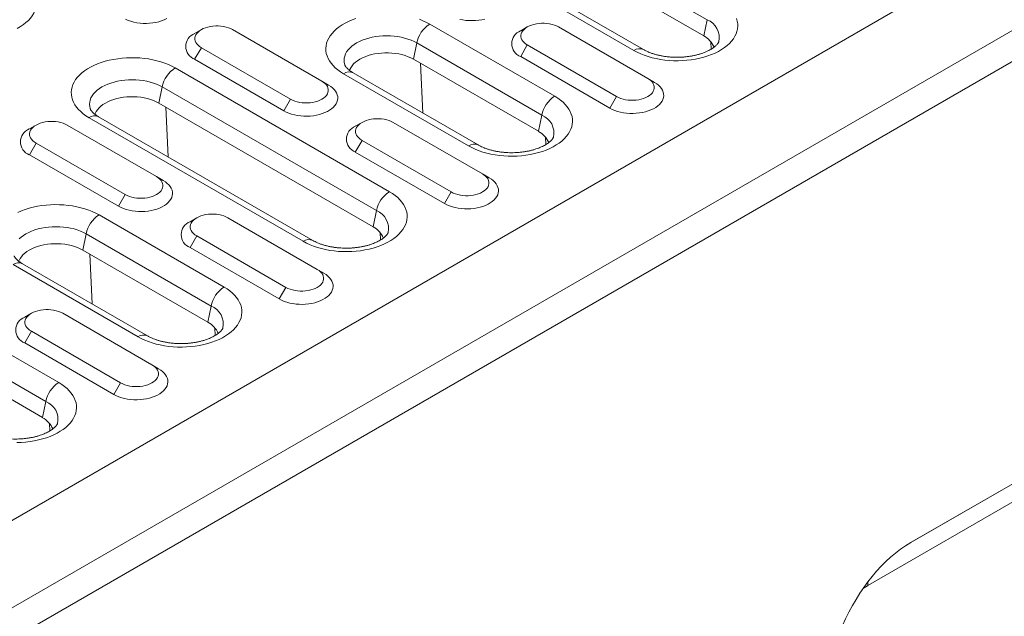
# Model space of a CAD drawing. Units: millimetres. Extents: x 82 to 3077, y 44 to 4279.
# Drawn here: x 2698 to 2815, y 3680 to 3751 of the extents above; entities that cross this region are included whole.
import ezdxf

# ---------------------------------------------------------------- set-up
doc = ezdxf.new("R2010")
doc.units = ezdxf.units.MM
doc.layers.add('DUENN-18', color=7, linetype='Continuous', lineweight=9)

msp = doc.modelspace()

# ---------------------------------------------------------------- linework, layer by layer
at = {"layer": 'DUENN-18', "color": 7, "linetype": 'Continuous'}
for p, q in [((2865.62, 3788.63, 156.45), (2338.48, 3484.31, 156.45)), ((2347.49, 3479.11, 156.45), (2874.64, 3783.42, 156.45)), ((2876.23, 3780.67, 156.45), (2349.08, 3476.35, 156.45)), ((2779.25, 3750.56, 156.45), (2753.79, 3765.26, 156.45)), ((2778.85, 3748.64, 156.45), (2753.4, 3763.33, 156.45)), ((2770.56, 3746.91, 156.45), (2745.1, 3761.6, 156.45)), ((2771.68, 3747.02, 156.45), (2746.23, 3761.72, 156.45)), ((2746.29, 3750.04, 156.45), (2761.14, 3741.47, 156.45)), ((2757.89, 3749.7, 156.45), (2757.1, 3749.24, 156.45)), ((2772.21, 3743.58, 156.45), (2761.61, 3749.7, 156.45)), ((2779.25, 3750.56, 156.45), (2778.85, 3748.64, 156.45)), ((2719.16, 3749.38, 156.45), (2718.36, 3748.92, 156.45)), ((2733.48, 3743.26, 156.45), (2722.87, 3749.38, 156.45)), ((2744.75, 3747.8, 156.45), (2744.36, 3745.87, 156.45)), ((2759.6, 3739.22, 156.45), (2744.75, 3747.8, 156.45)), ((2757.89, 3747.56, 156.45), (2757.1, 3746.18, 156.45)), ((2757.89, 3747.56, 156.45), (2768.5, 3741.44, 156.45)), ((2779.74, 3747.07, 156.45), (2779.7, 3747.95, 156.45)), ((2719.16, 3747.24, 156.45), (2718.36, 3745.86, 156.45)), ((2719.16, 3747.24, 156.45), (2729.76, 3741.12, 156.45)), ((2757.1, 3746.18, 156.45), (2767.7, 3740.06, 156.45)), ((2718.36, 3745.86, 156.45), (2728.97, 3739.74, 156.45)), ((2759.21, 3737.3, 156.45), (2744.36, 3745.87, 156.45)), ((2745.47, 3739.47, 156.45), (2745.2, 3745.38, 156.45)), ((2716.04, 3744.83, 156.45), (2741.5, 3730.13, 156.45)), ((2750.91, 3735.57, 156.45), (2736.06, 3744.14, 156.45)), ((2752.04, 3735.68, 156.45), (2737.19, 3744.25, 156.45)), ((2733.48, 3743.26, 156.45), (2734.27, 3742.8, 156.45)), ((2772.21, 3743.58, 156.45), (2773.01, 3743.12, 156.45)), ((2714.5, 3742.58, 156.45), (2714.11, 3740.65, 156.45)), ((2739.96, 3727.88, 156.45), (2714.5, 3742.58, 156.45)), ((2739.56, 3725.96, 156.45), (2714.11, 3740.65, 156.45)), ((2729.76, 3741.12, 156.45), (2728.97, 3739.74, 156.45)), ((2768.5, 3741.44, 156.45), (2767.7, 3740.06, 156.45)), ((2715.22, 3734.25, 156.45), (2714.95, 3740.17, 156.45)), ((2759.6, 3739.22, 156.45), (2759.21, 3737.3, 156.45)), ((2699.51, 3738.04, 156.45), (2698.72, 3737.58, 156.45)), ((2713.83, 3731.92, 156.45), (2703.23, 3738.04, 156.45)), ((2731.27, 3724.23, 156.45), (2705.81, 3738.92, 156.45)), ((2732.39, 3724.34, 156.45), (2706.94, 3739.04, 156.45)), ((2738.25, 3738.36, 156.45), (2737.45, 3737.9, 156.45)), ((2752.57, 3732.24, 156.45), (2741.96, 3738.36, 156.45)), ((2699.51, 3735.9, 156.45), (2698.72, 3734.52, 156.45)), ((2699.51, 3735.9, 156.45), (2710.12, 3729.78, 156.45)), ((2738.25, 3736.22, 156.45), (2737.45, 3734.84, 156.45)), ((2738.25, 3736.22, 156.45), (2748.86, 3730.1, 156.45)), ((2760.1, 3735.73, 156.45), (2760.06, 3736.61, 156.45)), ((2698.72, 3734.52, 156.45), (2709.33, 3728.4, 156.45)), ((2737.45, 3734.84, 156.45), (2748.06, 3728.72, 156.45)), ((2752.57, 3732.24, 156.45), (2753.36, 3731.78, 156.45)), ((2713.83, 3731.92, 156.45), (2714.63, 3731.46, 156.45)), ((2710.12, 3729.78, 156.45), (2709.33, 3728.4, 156.45)), ((2748.86, 3730.1, 156.45), (2748.06, 3728.72, 156.45)), ((2739.96, 3727.88, 156.45), (2739.56, 3725.96, 156.45)), ((2707, 3727.37, 156.45), (2721.85, 3718.79, 156.45)), ((2718.61, 3727.02, 156.45), (2717.81, 3726.56, 156.45)), ((2732.93, 3720.9, 156.45), (2722.32, 3727.02, 156.45)), ((2705.47, 3725.12, 156.45), (2705.07, 3723.19, 156.45)), ((2720.32, 3716.54, 156.45), (2705.47, 3725.12, 156.45)), ((2740.45, 3724.39, 156.45), (2740.41, 3725.27, 156.45)), ((2718.61, 3724.88, 156.45), (2717.81, 3723.5, 156.45)), ((2718.61, 3724.88, 156.45), (2729.21, 3718.76, 156.45)), ((2719.92, 3714.62, 156.45), (2705.07, 3723.19, 156.45)), ((2717.81, 3723.5, 156.45), (2728.42, 3717.38, 156.45)), ((2676.75, 3722.15, 156.45), (2702.21, 3707.45, 156.45)), ((2706.19, 3716.79, 156.45), (2705.91, 3722.7, 156.45)), ((2711.63, 3712.89, 156.45), (2696.78, 3721.46, 156.45)), ((2712.75, 3713, 156.45), (2697.9, 3721.57, 156.45)), ((2732.93, 3720.9, 156.45), (2733.72, 3720.44, 156.45)), ((2700.67, 3705.2, 156.45), (2675.22, 3719.9, 156.45)), ((2729.21, 3718.76, 156.45), (2728.42, 3717.38, 156.45)), ((2700.28, 3703.28, 156.45), (2674.82, 3717.97, 156.45)), ((2720.32, 3716.54, 156.45), (2719.92, 3714.62, 156.45)), ((2698.96, 3715.68, 156.45), (2698.17, 3715.22, 156.45)), ((2713.28, 3709.56, 156.45), (2702.68, 3715.68, 156.45)), ((2698.96, 3713.54, 156.45), (2698.17, 3712.16, 156.45)), ((2698.96, 3713.54, 156.45), (2709.57, 3707.42, 156.45)), ((2720.81, 3713.05, 156.45), (2720.77, 3713.93, 156.45)), ((2846.14, 3713.08, 156.45), (2803.44, 3688.43, 156.45)), ((2698.17, 3712.16, 156.45), (2708.77, 3706.04, 156.45)), ((2713.28, 3709.56, 156.45), (2714.08, 3709.1, 156.45)), ((2803.31, 3688.35, 156.45), (2838.95, 3708.93, 156.45)), ((2709.57, 3707.42, 156.45), (2708.77, 3706.04, 156.45)), ((2700.67, 3705.2, 156.45), (2700.28, 3703.28, 156.45)), ((2837.71, 3706.05, 156.45), (2798.35, 3683.33, 156.45)), ((2701.17, 3701.71, 156.45), (2701.13, 3702.59, 156.45))]:
    msp.add_line(p, q, dxfattribs=at)
at = {"layer": 'DUENN-18', "color": 7, "linetype": 'Continuous', "elevation": 156.45, "flags": 128}
for points in [[(2697.48, 3755.54), (2697.84, 3755.32), (2698.17, 3755.08), (2698.47, 3754.83), (2698.74, 3754.57), (2698.97, 3754.29), (2699.17, 3754.01), (2699.33, 3753.72), (2699.45, 3753.42), (2699.54, 3753.12), (2699.59, 3752.82), (2699.6, 3752.52), (2699.57, 3752.21), (2699.5, 3751.91), (2699.39, 3751.61), (2699.25, 3751.32), (2699.07, 3751.03), (2698.86, 3750.75), (2698.61, 3750.48), (2698.32, 3750.23), (2698.01, 3749.98), (2697.66, 3749.75), (2697.29, 3749.53)], [(2710.16, 3750.61), (2710.46, 3750.48), (2710.79, 3750.37), (2711.14, 3750.28), (2711.5, 3750.21), (2711.87, 3750.16), (2712.24, 3750.13), (2712.62, 3750.13), (2713, 3750.14), (2713.38, 3750.18), (2713.74, 3750.24), (2714.09, 3750.32), (2714.43, 3750.43), (2714.75, 3750.55), (2715.04, 3750.69)], [(2722.87, 3749.38), (2722.63, 3749.5), (2722.37, 3749.61), (2722.09, 3749.69), (2721.79, 3749.76), (2721.49, 3749.8), (2721.17, 3749.82), (2720.86, 3749.82), (2720.54, 3749.8), (2720.23, 3749.76), (2719.94, 3749.69), (2719.66, 3749.61), (2719.39, 3749.5), (2719.16, 3749.38), (2718.95, 3749.25), (2718.77, 3749.1), (2718.62, 3748.93), (2718.51, 3748.76), (2718.43, 3748.58), (2718.39, 3748.4), (2718.39, 3748.22), (2718.43, 3748.04), (2718.51, 3747.86), (2718.62, 3747.69), (2718.77, 3747.53), (2718.95, 3747.38), (2719.16, 3747.24)], [(2736.06, 3744.14), (2735.7, 3744.36), (2735.37, 3744.6), (2735.07, 3744.85), (2734.81, 3745.12), (2734.57, 3745.39), (2734.38, 3745.67), (2734.22, 3745.96), (2734.09, 3746.26), (2734, 3746.56), (2733.96, 3746.86), (2733.95, 3747.17), (2733.98, 3747.47), (2734.04, 3747.78), (2734.15, 3748.08), (2734.29, 3748.37), (2734.47, 3748.66), (2734.69, 3748.93), (2734.94, 3749.2), (2735.22, 3749.46), (2735.54, 3749.7), (2735.88, 3749.94), (2736.25, 3750.15), (2736.65, 3750.35), (2737.08, 3750.53), (2737.52, 3750.7)], [(2745.06, 3750.62), (2745.49, 3750.44), (2745.9, 3750.25), (2746.29, 3750.04)], [(2749.87, 3750.6), (2750.23, 3750.53), (2750.6, 3750.48), (2750.98, 3750.45), (2751.36, 3750.45), (2751.74, 3750.46), (2752.11, 3750.5), (2752.48, 3750.56), (2752.83, 3750.64)], [(2761.61, 3749.7), (2761.37, 3749.82), (2761.11, 3749.93), (2760.83, 3750.01), (2760.53, 3750.08), (2760.22, 3750.12), (2759.91, 3750.14), (2759.59, 3750.14), (2759.28, 3750.12), (2758.97, 3750.08), (2758.67, 3750.01), (2758.39, 3749.93), (2758.13, 3749.82), (2757.89, 3749.7), (2757.68, 3749.56), (2757.5, 3749.41), (2757.36, 3749.25), (2757.24, 3749.08), (2757.17, 3748.9), (2757.13, 3748.72), (2757.13, 3748.54), (2757.17, 3748.36), (2757.24, 3748.18), (2757.36, 3748.01), (2757.5, 3747.85), (2757.68, 3747.7), (2757.89, 3747.56)], [(2782.76, 3750.69), (2782.84, 3750.39), (2782.89, 3750.09), (2782.9, 3749.78), (2782.87, 3749.48), (2782.8, 3749.18), (2782.7, 3748.88), (2782.56, 3748.59), (2782.38, 3748.3), (2782.16, 3748.02), (2781.91, 3747.75), (2781.63, 3747.49), (2781.31, 3747.25), (2780.97, 3747.02), (2780.59, 3746.8), (2780.19, 3746.6), (2779.77, 3746.42), (2779.32, 3746.26), (2778.86, 3746.11), (2778.38, 3745.99), (2777.88, 3745.89), (2777.37, 3745.8), (2776.85, 3745.74), (2776.33, 3745.7), (2775.8, 3745.69), (2775.27, 3745.69), (2774.75, 3745.72), (2774.23, 3745.77), (2773.71, 3745.84), (2773.21, 3745.94), (2772.72, 3746.05), (2772.25, 3746.18), (2771.79, 3746.34), (2771.36, 3746.51), (2770.94, 3746.7), (2770.56, 3746.91)], [(2744.75, 3747.8), (2744.43, 3747.97), (2744.08, 3748.12), (2743.71, 3748.26), (2743.31, 3748.38), (2742.91, 3748.48), (2742.49, 3748.55), (2742.06, 3748.61), (2741.62, 3748.64), (2741.18, 3748.65), (2740.74, 3748.64), (2740.3, 3748.61), (2739.87, 3748.55), (2739.45, 3748.48), (2739.04, 3748.38), (2738.65, 3748.26), (2738.28, 3748.12), (2737.93, 3747.97), (2737.6, 3747.8), (2737.3, 3747.61), (2737.03, 3747.41), (2736.8, 3747.19), (2736.59, 3746.97), (2736.42, 3746.73), (2736.29, 3746.49), (2736.2, 3746.24), (2736.14, 3745.99), (2736.12, 3745.73), (2736.14, 3745.48), (2736.2, 3745.22), (2736.21, 3745.18)], [(2744.36, 3745.87), (2744.05, 3746.03), (2743.72, 3746.17), (2743.37, 3746.3), (2742.99, 3746.41), (2742.61, 3746.49), (2742.21, 3746.56), (2741.8, 3746.6), (2741.38, 3746.63), (2740.97, 3746.63), (2740.56, 3746.6), (2740.15, 3746.56), (2739.75, 3746.49), (2739.36, 3746.41), (2738.99, 3746.3), (2738.63, 3746.17), (2738.3, 3746.03), (2738, 3745.87), (2737.72, 3745.69), (2737.46, 3745.5), (2737.25, 3745.3), (2737.06, 3745.08), (2736.91, 3744.86), (2736.8, 3744.63), (2736.76, 3744.53)], [(2705.81, 3738.92), (2705.45, 3739.15), (2705.12, 3739.39), (2704.82, 3739.64), (2704.56, 3739.9), (2704.32, 3740.17), (2704.13, 3740.46), (2703.97, 3740.75), (2703.84, 3741.04), (2703.75, 3741.34), (2703.71, 3741.65), (2703.7, 3741.95), (2703.73, 3742.26), (2703.79, 3742.56), (2703.9, 3742.86), (2704.04, 3743.15), (2704.22, 3743.44), (2704.44, 3743.72), (2704.69, 3743.99), (2704.97, 3744.24), (2705.29, 3744.49), (2705.63, 3744.72), (2706, 3744.93), (2706.4, 3745.13), (2706.83, 3745.32), (2707.27, 3745.48), (2707.74, 3745.62), (2708.22, 3745.75), (2708.72, 3745.85), (2709.23, 3745.93), (2709.74, 3745.99), (2710.27, 3746.03), (2710.79, 3746.05), (2711.32, 3746.04), (2711.85, 3746.02), (2712.37, 3745.97), (2712.88, 3745.9), (2713.39, 3745.8), (2713.88, 3745.69), (2714.35, 3745.55), (2714.81, 3745.4), (2715.24, 3745.23), (2715.65, 3745.04), (2716.04, 3744.83)], [(2714.5, 3742.58), (2714.18, 3742.75), (2713.83, 3742.91), (2713.46, 3743.04), (2713.06, 3743.16), (2712.66, 3743.26), (2712.24, 3743.33), (2711.81, 3743.39), (2711.37, 3743.42), (2710.93, 3743.43), (2710.49, 3743.42), (2710.05, 3743.39), (2709.62, 3743.33), (2709.2, 3743.26), (2708.79, 3743.16), (2708.4, 3743.04), (2708.03, 3742.91), (2707.68, 3742.75), (2707.35, 3742.58), (2707.05, 3742.39), (2706.78, 3742.19), (2706.55, 3741.97), (2706.34, 3741.75), (2706.17, 3741.51), (2706.04, 3741.27), (2705.95, 3741.02), (2705.89, 3740.77), (2705.87, 3740.51), (2705.89, 3740.26), (2705.95, 3740.01), (2705.96, 3739.96)], [(2728.97, 3739.74), (2729.25, 3739.59), (2729.56, 3739.46), (2729.88, 3739.35), (2730.23, 3739.26), (2730.59, 3739.19), (2730.96, 3739.14), (2731.34, 3739.11), (2731.72, 3739.11), (2732.09, 3739.12), (2732.47, 3739.16), (2732.83, 3739.22), (2733.19, 3739.3), (2733.52, 3739.4), (2733.84, 3739.53), (2734.13, 3739.66), (2734.4, 3739.82), (2734.64, 3739.99), (2734.85, 3740.17), (2735.03, 3740.37), (2735.17, 3740.57), (2735.27, 3740.78), (2735.34, 3741), (2735.37, 3741.22), (2735.36, 3741.43), (2735.31, 3741.65), (2735.23, 3741.87), (2735.1, 3742.07), (2734.94, 3742.27), (2734.75, 3742.46), (2734.53, 3742.64), (2734.27, 3742.8)], [(2729.76, 3741.12), (2730, 3741), (2730.26, 3740.89), (2730.54, 3740.81), (2730.84, 3740.74), (2731.15, 3740.7), (2731.46, 3740.68), (2731.78, 3740.68), (2732.09, 3740.7), (2732.4, 3740.74), (2732.7, 3740.81), (2732.98, 3740.89), (2733.24, 3741), (2733.48, 3741.12), (2733.69, 3741.25), (2733.87, 3741.4), (2734.01, 3741.57), (2734.13, 3741.74), (2734.2, 3741.92), (2734.24, 3742.1), (2734.24, 3742.28), (2734.2, 3742.46), (2734.13, 3742.64), (2734.01, 3742.81), (2733.87, 3742.97), (2733.69, 3743.12), (2733.48, 3743.26)], [(2767.7, 3740.06), (2767.99, 3739.91), (2768.29, 3739.78), (2768.62, 3739.67), (2768.96, 3739.58), (2769.32, 3739.51), (2769.69, 3739.46), (2770.07, 3739.43), (2770.45, 3739.42), (2770.83, 3739.44), (2771.2, 3739.48), (2771.57, 3739.54), (2771.92, 3739.62), (2772.26, 3739.72), (2772.58, 3739.84), (2772.87, 3739.98), (2773.14, 3740.14), (2773.38, 3740.31), (2773.59, 3740.49), (2773.76, 3740.68), (2773.9, 3740.89), (2774.01, 3741.1), (2774.08, 3741.31), (2774.1, 3741.53), (2774.09, 3741.75), (2774.05, 3741.97), (2773.96, 3742.18), (2773.84, 3742.39), (2773.68, 3742.59), (2773.49, 3742.78), (2773.26, 3742.96), (2773.01, 3743.12)], [(2768.5, 3741.44), (2768.74, 3741.31), (2769, 3741.21), (2769.28, 3741.13), (2769.57, 3741.06), (2769.88, 3741.02), (2770.2, 3740.99), (2770.51, 3740.99), (2770.83, 3741.02), (2771.14, 3741.06), (2771.43, 3741.13), (2771.71, 3741.21), (2771.97, 3741.31), (2772.21, 3741.44), (2772.42, 3741.57), (2772.6, 3741.72), (2772.75, 3741.89), (2772.86, 3742.06), (2772.94, 3742.23), (2772.98, 3742.42), (2772.98, 3742.6), (2772.94, 3742.78), (2772.86, 3742.96), (2772.75, 3743.13), (2772.6, 3743.29), (2772.42, 3743.44), (2772.21, 3743.58)], [(2761.14, 3741.47), (2761.5, 3741.25), (2761.83, 3741.01), (2762.13, 3740.76), (2762.4, 3740.5), (2762.63, 3740.22), (2762.83, 3739.94), (2762.99, 3739.65), (2763.11, 3739.35), (2763.2, 3739.05), (2763.25, 3738.75), (2763.26, 3738.44), (2763.23, 3738.14), (2763.16, 3737.84), (2763.05, 3737.54), (2762.91, 3737.25), (2762.73, 3736.96), (2762.52, 3736.68), (2762.27, 3736.41), (2761.98, 3736.15), (2761.67, 3735.91), (2761.32, 3735.68), (2760.95, 3735.46), (2760.55, 3735.26), (2760.13, 3735.08), (2759.68, 3734.92), (2759.21, 3734.77), (2758.73, 3734.65), (2758.24, 3734.55), (2757.73, 3734.46), (2757.21, 3734.4), (2756.69, 3734.36), (2756.16, 3734.35), (2755.63, 3734.35), (2755.1, 3734.38), (2754.58, 3734.43), (2754.07, 3734.5), (2753.57, 3734.6), (2753.08, 3734.71), (2752.6, 3734.84), (2752.15, 3735), (2751.71, 3735.17), (2751.3, 3735.36), (2750.91, 3735.57)], [(2714.11, 3740.65), (2713.8, 3740.81), (2713.47, 3740.96), (2713.12, 3741.08), (2712.74, 3741.19), (2712.36, 3741.28), (2711.96, 3741.34), (2711.55, 3741.39), (2711.13, 3741.41), (2710.72, 3741.41), (2710.31, 3741.39), (2709.9, 3741.34), (2709.5, 3741.28), (2709.11, 3741.19), (2708.74, 3741.08), (2708.38, 3740.96), (2708.05, 3740.81), (2707.75, 3740.65), (2707.47, 3740.47), (2707.21, 3740.28), (2707, 3740.08), (2706.81, 3739.86), (2706.66, 3739.64), (2706.55, 3739.41), (2706.51, 3739.31)], [(2703.23, 3738.04), (2702.99, 3738.16), (2702.73, 3738.27), (2702.45, 3738.35), (2702.15, 3738.42), (2701.84, 3738.46), (2701.53, 3738.48), (2701.21, 3738.48), (2700.9, 3738.46), (2700.59, 3738.42), (2700.29, 3738.35), (2700.01, 3738.27), (2699.75, 3738.16), (2699.51, 3738.04), (2699.3, 3737.91), (2699.12, 3737.76), (2698.98, 3737.59), (2698.86, 3737.42), (2698.79, 3737.24), (2698.75, 3737.06), (2698.75, 3736.88), (2698.79, 3736.7), (2698.86, 3736.52), (2698.98, 3736.35), (2699.12, 3736.19), (2699.3, 3736.04), (2699.51, 3735.9)], [(2741.96, 3738.36), (2741.72, 3738.48), (2741.46, 3738.59), (2741.18, 3738.67), (2740.89, 3738.74), (2740.58, 3738.78), (2740.26, 3738.8), (2739.95, 3738.8), (2739.63, 3738.78), (2739.32, 3738.74), (2739.03, 3738.67), (2738.75, 3738.59), (2738.49, 3738.48), (2738.25, 3738.36), (2738.04, 3738.22), (2737.86, 3738.07), (2737.71, 3737.91), (2737.6, 3737.74), (2737.52, 3737.56), (2737.49, 3737.38), (2737.49, 3737.2), (2737.52, 3737.02), (2737.6, 3736.84), (2737.71, 3736.67), (2737.86, 3736.51), (2738.04, 3736.36), (2738.25, 3736.22)], [(2748.86, 3730.1), (2749.09, 3729.97), (2749.35, 3729.87), (2749.64, 3729.79), (2749.93, 3729.72), (2750.24, 3729.68), (2750.55, 3729.65), (2750.87, 3729.65), (2751.19, 3729.68), (2751.49, 3729.72), (2751.79, 3729.79), (2752.07, 3729.87), (2752.33, 3729.97), (2752.57, 3730.1), (2752.78, 3730.23), (2752.96, 3730.38), (2753.11, 3730.55), (2753.22, 3730.72), (2753.29, 3730.89), (2753.33, 3731.08), (2753.33, 3731.26), (2753.29, 3731.44), (2753.22, 3731.62), (2753.11, 3731.79), (2752.96, 3731.95), (2752.78, 3732.1), (2752.57, 3732.24)], [(2709.33, 3728.4), (2709.61, 3728.25), (2709.91, 3728.12), (2710.24, 3728.01), (2710.59, 3727.92), (2710.95, 3727.85), (2711.32, 3727.8), (2711.69, 3727.77), (2712.07, 3727.77), (2712.45, 3727.78), (2712.82, 3727.82), (2713.19, 3727.88), (2713.54, 3727.96), (2713.88, 3728.06), (2714.2, 3728.19), (2714.49, 3728.32), (2714.76, 3728.48), (2715, 3728.65), (2715.21, 3728.83), (2715.38, 3729.03), (2715.53, 3729.23), (2715.63, 3729.44), (2715.7, 3729.66), (2715.73, 3729.88), (2715.72, 3730.09), (2715.67, 3730.31), (2715.58, 3730.53), (2715.46, 3730.73), (2715.3, 3730.93), (2715.11, 3731.12), (2714.88, 3731.3), (2714.63, 3731.46)], [(2710.12, 3729.78), (2710.36, 3729.66), (2710.62, 3729.55), (2710.9, 3729.47), (2711.2, 3729.4), (2711.5, 3729.36), (2711.82, 3729.34), (2712.14, 3729.34), (2712.45, 3729.36), (2712.76, 3729.4), (2713.05, 3729.47), (2713.34, 3729.55), (2713.6, 3729.66), (2713.83, 3729.78), (2714.04, 3729.91), (2714.22, 3730.06), (2714.37, 3730.23), (2714.48, 3730.4), (2714.56, 3730.58), (2714.6, 3730.76), (2714.6, 3730.94), (2714.56, 3731.12), (2714.48, 3731.3), (2714.37, 3731.47), (2714.22, 3731.63), (2714.04, 3731.78), (2713.83, 3731.92)], [(2748.06, 3728.72), (2748.34, 3728.57), (2748.65, 3728.44), (2748.98, 3728.33), (2749.32, 3728.24), (2749.68, 3728.17), (2750.05, 3728.12), (2750.43, 3728.09), (2750.81, 3728.08), (2751.19, 3728.1), (2751.56, 3728.14), (2751.93, 3728.2), (2752.28, 3728.28), (2752.61, 3728.38), (2752.93, 3728.5), (2753.23, 3728.64), (2753.49, 3728.8), (2753.73, 3728.97), (2753.94, 3729.15), (2754.12, 3729.34), (2754.26, 3729.55), (2754.37, 3729.76), (2754.43, 3729.98), (2754.46, 3730.19), (2754.45, 3730.41), (2754.4, 3730.63), (2754.32, 3730.84), (2754.19, 3731.05), (2754.04, 3731.25), (2753.84, 3731.44), (2753.62, 3731.62), (2753.36, 3731.78)], [(2741.5, 3730.13), (2741.86, 3729.91), (2742.19, 3729.67), (2742.49, 3729.42), (2742.75, 3729.16), (2742.99, 3728.88), (2743.18, 3728.6), (2743.34, 3728.31), (2743.47, 3728.01), (2743.56, 3727.71), (2743.6, 3727.41), (2743.61, 3727.1), (2743.58, 3726.8), (2743.52, 3726.5), (2743.41, 3726.2), (2743.27, 3725.91), (2743.09, 3725.62), (2742.87, 3725.34), (2742.62, 3725.07), (2742.34, 3724.81), (2742.02, 3724.57), (2741.68, 3724.34), (2741.31, 3724.12), (2740.91, 3723.92), (2740.48, 3723.74), (2740.04, 3723.58), (2739.57, 3723.43), (2739.09, 3723.31), (2738.59, 3723.21), (2738.08, 3723.12), (2737.57, 3723.06), (2737.04, 3723.02), (2736.51, 3723.01), (2735.99, 3723.01), (2735.46, 3723.04), (2734.94, 3723.09), (2734.43, 3723.16), (2733.92, 3723.26), (2733.43, 3723.37), (2732.96, 3723.5), (2732.5, 3723.66), (2732.07, 3723.83), (2731.66, 3724.02), (2731.27, 3724.23)], [(2697.37, 3727.67), (2697.79, 3727.85), (2698.24, 3728.02), (2698.7, 3728.16), (2699.18, 3728.28), (2699.68, 3728.39), (2700.19, 3728.47), (2700.71, 3728.53), (2701.23, 3728.57), (2701.76, 3728.59), (2702.29, 3728.58), (2702.81, 3728.55), (2703.33, 3728.5), (2703.85, 3728.43), (2704.35, 3728.34), (2704.84, 3728.22), (2705.31, 3728.09), (2705.77, 3727.94), (2706.2, 3727.76), (2706.62, 3727.57), (2707, 3727.37)], [(2722.32, 3727.02), (2722.08, 3727.14), (2721.82, 3727.25), (2721.54, 3727.33), (2721.24, 3727.4), (2720.94, 3727.44), (2720.62, 3727.46), (2720.3, 3727.46), (2719.99, 3727.44), (2719.68, 3727.4), (2719.39, 3727.33), (2719.1, 3727.25), (2718.84, 3727.14), (2718.61, 3727.02), (2718.4, 3726.88), (2718.22, 3726.73), (2718.07, 3726.57), (2717.96, 3726.4), (2717.88, 3726.22), (2717.84, 3726.04), (2717.84, 3725.86), (2717.88, 3725.68), (2717.96, 3725.5), (2718.07, 3725.33), (2718.22, 3725.17), (2718.4, 3725.02), (2718.61, 3724.88)], [(2705.47, 3725.12), (2705.14, 3725.29), (2704.79, 3725.44), (2704.42, 3725.58), (2704.03, 3725.7), (2703.62, 3725.8), (2703.2, 3725.87), (2702.77, 3725.93), (2702.33, 3725.96), (2701.89, 3725.97), (2701.45, 3725.96), (2701.01, 3725.93), (2700.58, 3725.87), (2700.16, 3725.8), (2699.75, 3725.7), (2699.36, 3725.58), (2698.99, 3725.44), (2698.64, 3725.29), (2698.31, 3725.12), (2698.02, 3724.93), (2697.75, 3724.73), (2697.51, 3724.51)], [(2705.07, 3723.19), (2704.76, 3723.35), (2704.43, 3723.49), (2704.08, 3723.62), (2703.71, 3723.73), (2703.32, 3723.81), (2702.92, 3723.88), (2702.51, 3723.92), (2702.1, 3723.95), (2701.68, 3723.95), (2701.27, 3723.92), (2700.86, 3723.88), (2700.46, 3723.81), (2700.07, 3723.73), (2699.7, 3723.62), (2699.35, 3723.49), (2699.02, 3723.35), (2698.71, 3723.19), (2698.43, 3723.01), (2698.18, 3722.82), (2697.96, 3722.62), (2697.77, 3722.4), (2697.62, 3722.18), (2697.51, 3721.95)], [(2728.42, 3717.38), (2728.7, 3717.23), (2729.01, 3717.1), (2729.33, 3716.99), (2729.68, 3716.9), (2730.04, 3716.83), (2730.41, 3716.78), (2730.78, 3716.75), (2731.16, 3716.74), (2731.54, 3716.76), (2731.92, 3716.8), (2732.28, 3716.86), (2732.63, 3716.94), (2732.97, 3717.04), (2733.29, 3717.16), (2733.58, 3717.3), (2733.85, 3717.46), (2734.09, 3717.63), (2734.3, 3717.81), (2734.48, 3718), (2734.62, 3718.21), (2734.72, 3718.42), (2734.79, 3718.64), (2734.82, 3718.85), (2734.81, 3719.07), (2734.76, 3719.29), (2734.67, 3719.5), (2734.55, 3719.71), (2734.39, 3719.91), (2734.2, 3720.1), (2733.98, 3720.28), (2733.72, 3720.44)], [(2729.21, 3718.76), (2729.45, 3718.63), (2729.71, 3718.53), (2729.99, 3718.45), (2730.29, 3718.38), (2730.6, 3718.34), (2730.91, 3718.31), (2731.23, 3718.31), (2731.54, 3718.34), (2731.85, 3718.38), (2732.15, 3718.45), (2732.43, 3718.53), (2732.69, 3718.63), (2732.93, 3718.76), (2733.14, 3718.89), (2733.32, 3719.04), (2733.46, 3719.21), (2733.58, 3719.38), (2733.65, 3719.55), (2733.69, 3719.74), (2733.69, 3719.92), (2733.65, 3720.1), (2733.58, 3720.28), (2733.46, 3720.45), (2733.32, 3720.61), (2733.14, 3720.76), (2732.93, 3720.9)], [(2721.85, 3718.79), (2722.21, 3718.57), (2722.54, 3718.33), (2722.84, 3718.08), (2723.11, 3717.82), (2723.34, 3717.54), (2723.54, 3717.26), (2723.7, 3716.97), (2723.83, 3716.67), (2723.91, 3716.37), (2723.96, 3716.07), (2723.97, 3715.76), (2723.94, 3715.46), (2723.87, 3715.16), (2723.77, 3714.86), (2723.62, 3714.57), (2723.45, 3714.28), (2723.23, 3714), (2722.98, 3713.73), (2722.7, 3713.47), (2722.38, 3713.23), (2722.04, 3713), (2721.66, 3712.78), (2721.26, 3712.58), (2720.84, 3712.4), (2720.39, 3712.24), (2719.93, 3712.09), (2719.45, 3711.97), (2718.95, 3711.87), (2718.44, 3711.78), (2717.92, 3711.72), (2717.4, 3711.68), (2716.87, 3711.67), (2716.34, 3711.67), (2715.82, 3711.7), (2715.3, 3711.75), (2714.78, 3711.82), (2714.28, 3711.92), (2713.79, 3712.03), (2713.32, 3712.16), (2712.86, 3712.32), (2712.43, 3712.49), (2712.01, 3712.68), (2711.63, 3712.89)], [(2702.68, 3715.68), (2702.44, 3715.8), (2702.18, 3715.91), (2701.9, 3715.99), (2701.6, 3716.06), (2701.29, 3716.1), (2700.98, 3716.12), (2700.66, 3716.12), (2700.35, 3716.1), (2700.04, 3716.06), (2699.74, 3715.99), (2699.46, 3715.91), (2699.2, 3715.8), (2698.96, 3715.68), (2698.75, 3715.54), (2698.57, 3715.39), (2698.43, 3715.23), (2698.31, 3715.06), (2698.24, 3714.88), (2698.2, 3714.7), (2698.2, 3714.52), (2698.24, 3714.34), (2698.31, 3714.16), (2698.43, 3713.99), (2698.57, 3713.83), (2698.75, 3713.68), (2698.96, 3713.54)], [(2708.77, 3706.04), (2709.06, 3705.89), (2709.36, 3705.76), (2709.69, 3705.65), (2710.03, 3705.56), (2710.39, 3705.49), (2710.76, 3705.44), (2711.14, 3705.41), (2711.52, 3705.4), (2711.9, 3705.42), (2712.27, 3705.46), (2712.64, 3705.52), (2712.99, 3705.6), (2713.33, 3705.7), (2713.65, 3705.82), (2713.94, 3705.96), (2714.21, 3706.12), (2714.45, 3706.29), (2714.66, 3706.47), (2714.83, 3706.66), (2714.97, 3706.87), (2715.08, 3707.08), (2715.15, 3707.3), (2715.17, 3707.51), (2715.16, 3707.73), (2715.12, 3707.95), (2715.03, 3708.16), (2714.91, 3708.37), (2714.75, 3708.57), (2714.56, 3708.76), (2714.33, 3708.94), (2714.08, 3709.1)], [(2709.57, 3707.42), (2709.81, 3707.29), (2710.07, 3707.19), (2710.35, 3707.11), (2710.64, 3707.04), (2710.95, 3707), (2711.27, 3706.97), (2711.58, 3706.97), (2711.9, 3707), (2712.21, 3707.04), (2712.5, 3707.11), (2712.78, 3707.19), (2713.04, 3707.29), (2713.28, 3707.42), (2713.49, 3707.55), (2713.67, 3707.7), (2713.82, 3707.87), (2713.93, 3708.04), (2714.01, 3708.21), (2714.05, 3708.4), (2714.05, 3708.58), (2714.01, 3708.76), (2713.93, 3708.94), (2713.82, 3709.11), (2713.67, 3709.27), (2713.49, 3709.42), (2713.28, 3709.56)], [(2702.21, 3707.45), (2702.57, 3707.23), (2702.9, 3706.99), (2703.2, 3706.74), (2703.47, 3706.48), (2703.7, 3706.2), (2703.9, 3705.92), (2704.06, 3705.63), (2704.18, 3705.33), (2704.27, 3705.03), (2704.32, 3704.73), (2704.33, 3704.42), (2704.3, 3704.12), (2704.23, 3703.82), (2704.12, 3703.52), (2703.98, 3703.23), (2703.8, 3702.94), (2703.59, 3702.66), (2703.34, 3702.39), (2703.05, 3702.13), (2702.74, 3701.89), (2702.39, 3701.66), (2702.02, 3701.44), (2701.62, 3701.24), (2701.2, 3701.06), (2700.75, 3700.9), (2700.28, 3700.75), (2699.8, 3700.63), (2699.31, 3700.53), (2698.8, 3700.44), (2698.28, 3700.38), (2697.76, 3700.34), (2697.23, 3700.33)], [(2798.35, 3683.33), (2798.36, 3683.73), (2798.36, 3683.77)]]:
    msp.add_lwpolyline(points, dxfattribs=at)
at = {"layer": 'DUENN-18', "color": 7, "linetype": 'Continuous'}
for centre, radius, start, end in [((2748.19, 3747.1, 156.45), 3.51, 122.8132, 168.4931), ((2778.43, 3748.45, 156.45), 2.26, 347.1561, 68.8426), ((2718.95, 3747.39, 156.45), 1.64, 110.9443, 249.0718), ((2757.68, 3747.71, 156.45), 1.64, 110.9443, 249.0718), ((2777.65, 3746.28, 156.45), 2.64, 22.565, 62.845), ((2771.22, 3745.98, 156.45), 1.14, 65.8563, 125.4647), ((2717.94, 3741.88, 156.45), 3.51, 122.8132, 168.4931), ((2736.72, 3743.22, 156.45), 1.14, 65.8445, 125.4657), ((2763.04, 3738.52, 156.45), 3.51, 122.8132, 168.4931), ((2706.47, 3738, 156.45), 1.14, 65.8436, 125.4658), ((2758.79, 3737.11, 156.45), 2.26, 347.1561, 68.8426), ((2699.3, 3736.05, 156.45), 1.64, 110.9443, 249.0718), ((2738.04, 3736.37, 156.45), 1.64, 110.9443, 249.0718), ((2758, 3734.94, 156.45), 2.64, 22.5657, 62.8443), ((2751.57, 3734.64, 156.45), 1.14, 65.854, 125.4662), ((2743.4, 3727.18, 156.45), 3.51, 122.8132, 168.4931), ((2739.14, 3725.77, 156.45), 2.26, 347.1561, 68.8426), ((2708.9, 3724.42, 156.45), 3.51, 122.8132, 168.493), ((2718.4, 3725.03, 156.45), 1.64, 110.9443, 249.0718), ((2738.36, 3723.6, 156.45), 2.64, 22.5667, 62.8433), ((2731.93, 3723.3, 156.45), 1.14, 65.8553, 125.4649), ((2697.44, 3720.54, 156.45), 1.14, 65.8445, 125.4657), ((2723.75, 3715.84, 156.45), 3.51, 122.8132, 168.493), ((2719.5, 3714.43, 156.45), 2.26, 347.1562, 68.8429), ((2698.75, 3713.69, 156.45), 1.64, 110.9442, 249.0721), ((2718.72, 3712.27, 156.45), 2.64, 22.5661, 62.8444), ((2712.29, 3711.96, 156.45), 1.14, 65.8551, 125.4655), ((2704.11, 3704.5, 156.45), 3.51, 122.8133, 168.4931), ((2699.86, 3703.09, 156.45), 2.26, 347.1561, 68.8426), ((2699.07, 3700.93, 156.45), 2.64, 22.5668, 62.8437)]:
    msp.add_arc(centre, radius, start, end, dxfattribs=at)
for centre, major_axis, ratio, start_param, end_param in [((2806.28, 3668.42, 156.45), (3.78, 21.36), 0.624028, 0.48282, 1.89376), ((2800.51, 3669.85, 156.45), (2.33, 14.41), 0.636746, 0.478806, 0.540855)]:
    msp.add_ellipse(centre, major_axis=major_axis, ratio=ratio, start_param=start_param, end_param=end_param, dxfattribs=at)
for points, knots in [([(2780.64, 3747.94, 156.45), (2780.63, 3747.94, 156.45), (2780.63, 3747.92, 156.45), (2780.61, 3747.88, 156.45), (2780.56, 3747.79, 156.45), (2780.49, 3747.69, 156.45), (2780.39, 3747.58, 156.45), (2780.26, 3747.45, 156.45), (2780.11, 3747.32, 156.45), (2779.92, 3747.18, 156.45), (2779.7, 3747.04, 156.45), (2779.46, 3746.91, 156.45), (2779.19, 3746.78, 156.45), (2778.89, 3746.65, 156.45), (2778.57, 3746.54, 156.45), (2778.22, 3746.43, 156.45), (2777.86, 3746.34, 156.45), (2777.48, 3746.26, 156.45), (2777.08, 3746.2, 156.45), (2776.68, 3746.15, 156.45), (2776.26, 3746.11, 156.45), (2775.84, 3746.1, 156.45), (2775.42, 3746.1, 156.45), (2775, 3746.12, 156.45), (2774.59, 3746.15, 156.45), (2774.18, 3746.21, 156.45), (2773.79, 3746.27, 156.45), (2773.41, 3746.36, 156.45), (2773.04, 3746.45, 156.45), (2772.7, 3746.56, 156.45), (2772.38, 3746.68, 156.45), (2772.09, 3746.81, 156.45), (2771.86, 3746.92, 156.45), (2771.73, 3746.99, 156.45), (2771.68, 3747.02, 156.45)], [0, 0, 0, 0, 0.008056, 0.042508, 0.074534, 0.108307, 0.140494, 0.171869, 0.202905, 0.233885, 0.264932, 0.296158, 0.327628, 0.359372, 0.391395, 0.423687, 0.456227, 0.488985, 0.521931, 0.55503, 0.588244, 0.621536, 0.654868, 0.688201, 0.721488, 0.754689, 0.787768, 0.820688, 0.853416, 0.885918, 0.918167, 0.950142, 0.981832, 1, 1, 1, 1]), ([(2737.19, 3744.25, 156.45), (2737.15, 3744.28, 156.45), (2737.03, 3744.35, 156.45), (2736.86, 3744.46, 156.45), (2736.68, 3744.6, 156.45), (2736.54, 3744.73, 156.45), (2736.42, 3744.85, 156.45), (2736.33, 3744.95, 156.45), (2736.27, 3745.05, 156.45), (2736.23, 3745.13, 156.45), (2736.22, 3745.16, 156.45), (2736.21, 3745.18, 156.45)], [0, 0, 0, 0, 0.061003, 0.176017, 0.290394, 0.404464, 0.518723, 0.633906, 0.751259, 0.872698, 1, 1, 1, 1]), ([(2706.94, 3739.04, 156.45), (2706.9, 3739.06, 156.45), (2706.78, 3739.13, 156.45), (2706.61, 3739.24, 156.45), (2706.43, 3739.38, 156.45), (2706.29, 3739.51, 156.45), (2706.17, 3739.63, 156.45), (2706.08, 3739.74, 156.45), (2706.02, 3739.83, 156.45), (2705.98, 3739.91, 156.45), (2705.97, 3739.94, 156.45), (2705.96, 3739.96, 156.45)], [0, 0, 0, 0, 0.061004, 0.176017, 0.290395, 0.404465, 0.518723, 0.633903, 0.751259, 0.872699, 1, 1, 1, 1]), ([(2760.99, 3736.6, 156.45), (2760.99, 3736.6, 156.45), (2760.99, 3736.58, 156.45), (2760.96, 3736.54, 156.45), (2760.92, 3736.45, 156.45), (2760.85, 3736.35, 156.45), (2760.75, 3736.24, 156.45), (2760.62, 3736.11, 156.45), (2760.46, 3735.98, 156.45), (2760.28, 3735.84, 156.45), (2760.06, 3735.7, 156.45), (2759.82, 3735.57, 156.45), (2759.54, 3735.44, 156.45), (2759.25, 3735.31, 156.45), (2758.92, 3735.2, 156.45), (2758.58, 3735.09, 156.45), (2758.22, 3735, 156.45), (2757.84, 3734.92, 156.45), (2757.44, 3734.86, 156.45), (2757.03, 3734.81, 156.45), (2756.62, 3734.77, 156.45), (2756.2, 3734.76, 156.45), (2755.78, 3734.76, 156.45), (2755.36, 3734.78, 156.45), (2754.94, 3734.81, 156.45), (2754.54, 3734.87, 156.45), (2754.14, 3734.93, 156.45), (2753.76, 3735.02, 156.45), (2753.4, 3735.11, 156.45), (2753.06, 3735.22, 156.45), (2752.74, 3735.34, 156.45), (2752.44, 3735.47, 156.45), (2752.21, 3735.58, 156.45), (2752.08, 3735.65, 156.45), (2752.04, 3735.68, 156.45)], [0, 0, 0, 0, 0.008056, 0.042508, 0.074534, 0.108307, 0.140494, 0.171869, 0.202906, 0.233885, 0.264932, 0.29616, 0.327628, 0.359372, 0.391394, 0.423687, 0.456226, 0.488987, 0.521933, 0.555032, 0.588244, 0.621536, 0.654868, 0.688201, 0.721488, 0.754689, 0.787768, 0.820688, 0.853416, 0.885918, 0.918167, 0.950142, 0.981832, 1, 1, 1, 1]), ([(2741.35, 3725.26, 156.45), (2741.35, 3725.26, 156.45), (2741.34, 3725.24, 156.45), (2741.32, 3725.2, 156.45), (2741.28, 3725.11, 156.45), (2741.2, 3725.01, 156.45), (2741.1, 3724.9, 156.45), (2740.98, 3724.77, 156.45), (2740.82, 3724.64, 156.45), (2740.63, 3724.5, 156.45), (2740.42, 3724.36, 156.45), (2740.17, 3724.23, 156.45), (2739.9, 3724.1, 156.45), (2739.6, 3723.97, 156.45), (2739.28, 3723.86, 156.45), (2738.94, 3723.75, 156.45), (2738.57, 3723.66, 156.45), (2738.19, 3723.58, 156.45), (2737.8, 3723.52, 156.45), (2737.39, 3723.47, 156.45), (2736.98, 3723.43, 156.45), (2736.56, 3723.42, 156.45), (2736.13, 3723.42, 156.45), (2735.72, 3723.44, 156.45), (2735.3, 3723.47, 156.45), (2734.89, 3723.53, 156.45), (2734.5, 3723.59, 156.45), (2734.12, 3723.68, 156.45), (2733.76, 3723.77, 156.45), (2733.41, 3723.88, 156.45), (2733.09, 3724, 156.45), (2732.8, 3724.13, 156.45), (2732.57, 3724.24, 156.45), (2732.44, 3724.31, 156.45), (2732.39, 3724.34, 156.45)], [0, 0, 0, 0, 0.008056, 0.042508, 0.074534, 0.108307, 0.140495, 0.171869, 0.202906, 0.233885, 0.264932, 0.29616, 0.32763, 0.359372, 0.391394, 0.423687, 0.456226, 0.488986, 0.521933, 0.555031, 0.588245, 0.621537, 0.654868, 0.688203, 0.721488, 0.754689, 0.787768, 0.820688, 0.853416, 0.885918, 0.918167, 0.950142, 0.981832, 1, 1, 1, 1]), ([(2697.9, 3721.57, 156.45), (2697.86, 3721.6, 156.45), (2697.74, 3721.67, 156.45), (2697.57, 3721.78, 156.45), (2697.4, 3721.92, 156.45), (2697.25, 3722.05, 156.45), (2697.13, 3722.17, 156.45), (2697.05, 3722.27, 156.45), (2696.98, 3722.37, 156.45), (2696.94, 3722.45, 156.45), (2696.93, 3722.48, 156.45), (2696.92, 3722.5, 156.45)], [0, 0, 0, 0, 0.061003, 0.176017, 0.290394, 0.404463, 0.518723, 0.633905, 0.751259, 0.872698, 1, 1, 1, 1]), ([(2721.7, 3713.92, 156.45), (2721.7, 3713.92, 156.45), (2721.7, 3713.9, 156.45), (2721.68, 3713.86, 156.45), (2721.63, 3713.77, 156.45), (2721.56, 3713.67, 156.45), (2721.46, 3713.56, 156.45), (2721.33, 3713.43, 156.45), (2721.18, 3713.3, 156.45), (2720.99, 3713.16, 156.45), (2720.77, 3713.02, 156.45), (2720.53, 3712.89, 156.45), (2720.26, 3712.76, 156.45), (2719.96, 3712.63, 156.45), (2719.64, 3712.52, 156.45), (2719.29, 3712.41, 156.45), (2718.93, 3712.32, 156.45), (2718.55, 3712.24, 156.45), (2718.15, 3712.18, 156.45), (2717.75, 3712.13, 156.45), (2717.33, 3712.09, 156.45), (2716.91, 3712.08, 156.45), (2716.49, 3712.08, 156.45), (2716.07, 3712.1, 156.45), (2715.66, 3712.13, 156.45), (2715.25, 3712.19, 156.45), (2714.86, 3712.25, 156.45), (2714.48, 3712.34, 156.45), (2714.11, 3712.43, 156.45), (2713.77, 3712.54, 156.45), (2713.45, 3712.66, 156.45), (2713.16, 3712.79, 156.45), (2712.93, 3712.9, 156.45), (2712.8, 3712.97, 156.45), (2712.75, 3713, 156.45)], [0, 0, 0, 0, 0.008056, 0.042508, 0.074534, 0.108307, 0.140494, 0.171868, 0.202906, 0.233884, 0.264932, 0.296159, 0.327628, 0.359372, 0.391395, 0.423686, 0.456227, 0.488986, 0.521932, 0.555031, 0.588244, 0.621537, 0.654869, 0.688202, 0.721488, 0.754689, 0.787768, 0.820688, 0.853416, 0.885918, 0.918167, 0.950142, 0.981832, 1, 1, 1, 1]), ([(2702.06, 3702.59, 156.45), (2702.06, 3702.58, 156.45), (2702.06, 3702.57, 156.45), (2702.03, 3702.52, 156.45), (2701.99, 3702.43, 156.45), (2701.92, 3702.33, 156.45), (2701.82, 3702.22, 156.45), (2701.69, 3702.09, 156.45), (2701.53, 3701.96, 156.45), (2701.35, 3701.82, 156.45), (2701.13, 3701.68, 156.45), (2700.89, 3701.55, 156.45), (2700.61, 3701.42, 156.45), (2700.32, 3701.29, 156.45), (2699.99, 3701.18, 156.45), (2699.65, 3701.07, 156.45), (2699.29, 3700.98, 156.45), (2698.91, 3700.9, 156.45), (2698.51, 3700.84, 156.45), (2698.1, 3700.79, 156.45), (2697.69, 3700.75, 156.45), (2697.27, 3700.74, 156.45), (2696.85, 3700.74, 156.45), (2696.43, 3700.76, 156.45), (2696.01, 3700.79, 156.45), (2695.61, 3700.85, 156.45), (2695.21, 3700.91, 156.45), (2694.83, 3701, 156.45), (2694.47, 3701.09, 156.45), (2694.13, 3701.2, 156.45), (2693.81, 3701.32, 156.45), (2693.51, 3701.45, 156.45), (2693.28, 3701.56, 156.45), (2693.15, 3701.63, 156.45), (2693.11, 3701.66, 156.45)], [0, 0, 0, 0, 0.008055, 0.042507, 0.074534, 0.108306, 0.140494, 0.171868, 0.202905, 0.233885, 0.264933, 0.296159, 0.327629, 0.359372, 0.391394, 0.423687, 0.456226, 0.488986, 0.521932, 0.555031, 0.588244, 0.621536, 0.654868, 0.688202, 0.721488, 0.754689, 0.787768, 0.820688, 0.853416, 0.885918, 0.918167, 0.950142, 0.981832, 1, 1, 1, 1])]:
    msp.add_open_spline(points, degree=3, knots=knots, dxfattribs=at)

doc.saveas('drawing.dxf')
